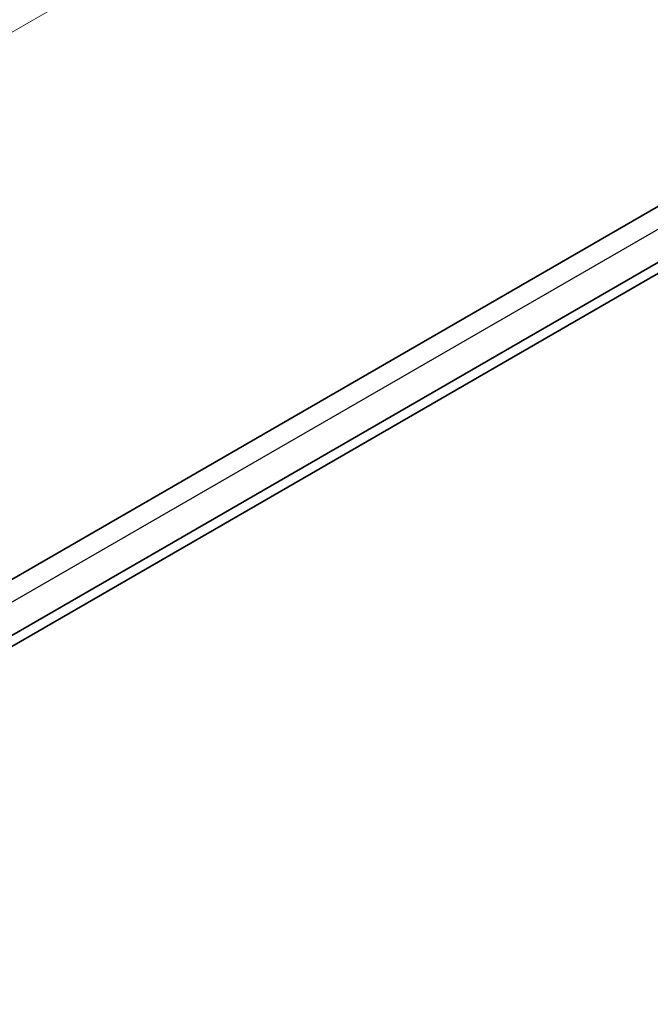
# Model space of a CAD drawing. Units: millimetres. Extents: x 22 to 3385, y 12 to 574.
# Drawn here: x 137 to 184, y 271 to 344 of the extents above; entities that cross this region are included whole.
import ezdxf

# ---------------------------------------------------------------- set-up
doc = ezdxf.new("R2010")
doc.units = ezdxf.units.MM
doc.header["$LTSCALE"] = 1.5
doc.layers.get('Defpoints').update_dxf_attribs({"lineweight": 25})
for name, color, linetype, lineweight in [('Dimension (ISO)', 7, 'Continuous', 18), ('Visible (ISO)', 7, 'Continuous', 35), ('Visible Narrow (ISO)', 7, 'Continuous', 25)]:
    doc.layers.add(name, color=color, linetype=linetype, lineweight=lineweight)
doc.styles.add('Note Text (TK)', font='MS PGothic.ttf')
doc.dimstyles.new('Default - Method 1b (TK)', dxfattribs={"dimscale": 1.5, "dimtxt": 2.5, "dimasz": 2.5, "dimexe": 1, "dimexo": 1.5, "dimgap": 1, "dimtad": 1, "dimtoh": 1, "dimrnd": 1e-08, "dimdsep": 46, "dimtxsty": 'Note Text (TK)', "dimcen": 0.09, "dimdle": 5, "dimclrd": 100, "dimclre": 100, "dimclrt": 7, "dimadec": 1, "dimazin": 1, "dimtfac": 1, "dimtmove": 0, "dimatfit": 3, "dimfxl": 1, "dimtolj": 1, "dimlwd": -1, "dimlwe": -1, "dimarcsym": 0})

# ---------------------------------------------------------------- blocks, each defined once
blk = doc.blocks.new('*D5')
at = {"layer": 'Defpoints', "color": 0}
for p in [(166.861, 360.913), (201.858, 340.708), (77.408, 268.856)]:
    blk.add_point(p, dxfattribs=at)
at = {"layer": 'Dimension (ISO)', "color": 100}
for p, q in [((199.608, 342.007), (165.361, 361.779)), ((163.614, 359.038), (108.211, 327.051)), ((45.658, 290.937), (101.067, 322.927)), ((75.158, 270.155), (40.911, 289.928))]:
    blk.add_line(p, q, dxfattribs=at)
for points in [[(163.301, 359.58), (163.926, 358.497), (166.861, 360.913)], [(45.346, 291.478), (45.971, 290.395), (42.411, 289.062)]]:
    blk.add_solid(points, dxfattribs=at)
at = {"layer": 'Dimension (ISO)', "color": 7, "insert": (102.366, 323.677), "char_height": 3.75, "attachment_point": 4, "rotation": 30, "style": 'Note Text (TK)'}
blk.add_mtext('\\A1;{\\Q-30.000;\\W0.816;\\H0.816x;176}', dxfattribs=at)

msp = doc.modelspace()

# ---------------------------------------------------------------- linework, layer by layer
at = {"layer": 'Visible (ISO)'}
for p, q in [((189.7189, 333.5732), (89.5568, 275.7446)), ((193.3404, 331.5231), (92.1495, 273.1005)), ((193.4283, 330.7574), (92.1494, 272.284))]:
    msp.add_line(p, q, dxfattribs=at)
at = {"layer": 'Visible Narrow (ISO)'}
msp.add_line((191.2751, 332.7803), (91.0214, 274.8988), dxfattribs=at)

# ---------------------------------------------------------------- dimensions: what is measured, and where the dimension line sits
at = {"layer": 'Dimension (ISO)', "color": 100}
dim = msp.add_linear_dim(base=(166.8611, 360.9135), p1=(77.4078, 268.8561), p2=(201.8582, 340.708), angle=210.000146, text='{\\Q-30.000;\\W0.816;\\H0.816x;<>}', dimstyle='Default - Method 1b (TK)', override={"dimtih": 1, "dimdec": 2, "dimlfac": 1.224747, "dimtp": 0, "dimtm": 0, "dimtdec": 2, "dimtofl": 0, "dimatfit": 1}, dxfattribs=at)
dim.commit()
dim.dimension.update_dxf_attribs({"geometry": '*D5', "text_midpoint": (104.6386, 324.9891), "dimtype": 160, "text_rotation": 30})

doc.saveas('drawing.dxf')
